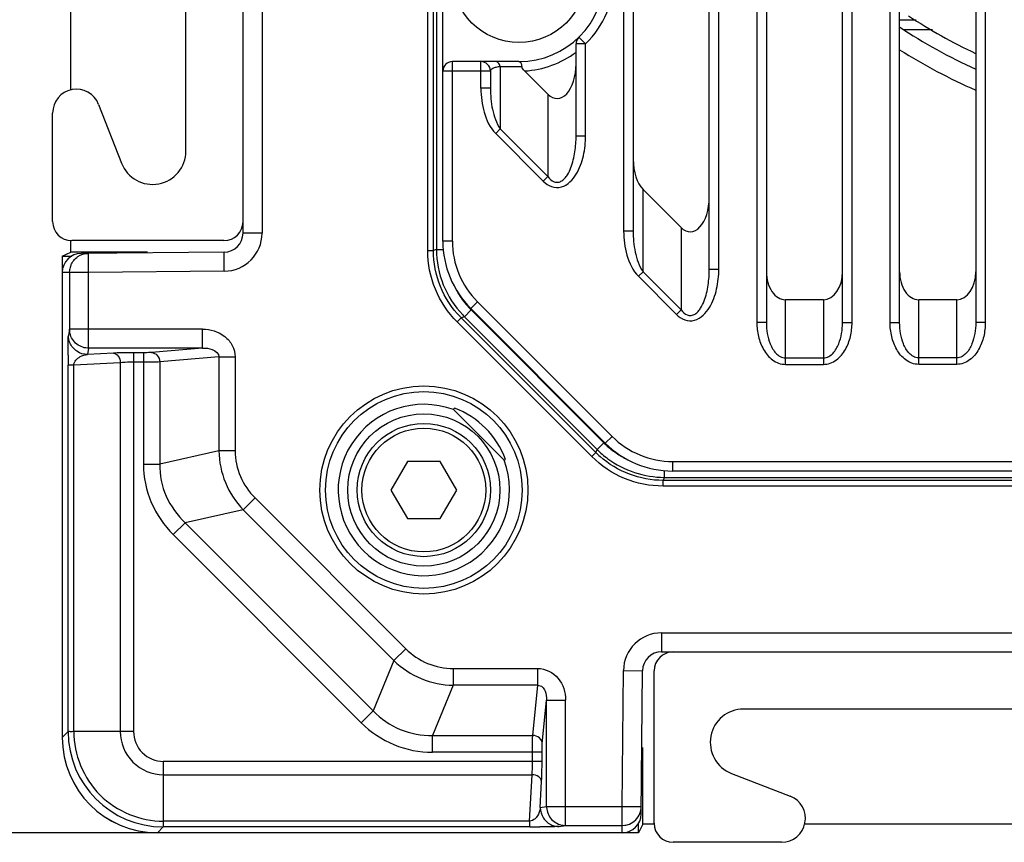
# Model space of a CAD drawing. Units: inches. Extents: x 3197 to 3341, y -633 to -543.
# Drawn here: x 3246 to 3248, y -599 to -597 of the extents above; entities that cross this region are included whole.
import ezdxf

# ---------------------------------------------------------------- set-up
doc = ezdxf.new("R2010")
doc.units = ezdxf.units.IN
doc.header["$MEASUREMENT"] = 0
doc.layers.add('02___PRT_ALL_AXES', color=7, linetype='Continuous')
doc.layers.add('1', color=7, linetype='Continuous')
doc.styles.get("Standard").update_dxf_attribs({"font": 'Arial.ttf'})
doc.dimstyles.get("Standard").update_dxf_attribs({"dimtxt": 0.18, "dimasz": 0.18, "dimexe": 0.18, "dimexo": 0.0625, "dimgap": 0.09, "dimtad": 0, "dimtih": 1, "dimtoh": 1, "dimdec": 4, "dimzin": 0, "dimdsep": 46, "dimtxsty": 'Standard', "dimcen": 0.09, "dimadec": 0, "dimazin": 0, "dimtfac": 1, "dimtdec": 4, "dimtofl": 0, "dimtmove": 0, "dimatfit": 3, "dimfxl": 1, "dimtolj": 1, "dimtzin": 0, "dimarcsym": 0})

# ---------------------------------------------------------------- blocks, each defined once
blk = doc.blocks.new('*D105')
at = {"layer": '1', "color": 0, "lineweight": -2, "transparency": 16777216}
for p, q in [((3246.6697, -590.6799), (3244.274, -590.6799)), ((3244.649, -591.0549), (3244.649, -591.4595)), ((3244.649, -598.5726), (3244.649, -598.168)), ((3246.6697, -598.9476), (3244.274, -598.9476))]:
    blk.add_line(p, q, dxfattribs=at)
at = {"layer": '1', "color": 0, "transparency": 16777216}
for points in [[(3244.5865, -591.0549), (3244.7115, -591.0549), (3244.649, -590.6799)], [(3244.5865, -598.5726), (3244.7115, -598.5726), (3244.649, -598.9476)]]:
    blk.add_solid(points, dxfattribs=at)
at = {"layer": 'Defpoints', "color": 0, "transparency": 16777216}
for p in [(3244.649, -590.6799), (3246.6697, -590.6799), (3246.6697, -598.9476)]:
    blk.add_point(p, dxfattribs=at)
at = {"layer": '1', "color": 0, "transparency": 16777216, "insert": (3244.649, -594.8137), "char_height": 0.375, "attachment_point": 5, "rotation": 90}
blk.add_mtext('\\A1;{\\H2x;8.3in [210mm]}', dxfattribs=at)

msp = doc.modelspace()

# ---------------------------------------------------------------- linework, layer by layer
at = {"color": 250, "linetype": 'Continuous'}
for p, q in [((3248.1855, -597.8928), (3248.1855, -591.7346)), ((3248.2052, -597.8928), (3248.2052, -591.7346)), ((3248.3627, -591.7346), (3248.3627, -597.8928)), ((3248.3824, -591.7346), (3248.3824, -597.8928)), ((3247.229, -597.7439), (3247.229, -591.8835)), ((3247.2408, -597.7439), (3247.2408, -591.8835)), ((3247.2472, -591.8861), (3247.2472, -597.7413)), ((3247.2603, -597.7243), (3247.2603, -591.9031)), ((3248.1068, -597.8928), (3248.1068, -595.7737)), ((3248.0871, -597.8928), (3248.0871, -595.8223)), ((3247.9099, -595.9159), (3247.9099, -597.8928)), ((3247.9296, -595.936), (3247.9296, -597.8928)), ((3247.8312, -597.7822), (3247.8312, -595.9728)), ((3247.8115, -597.7822), (3247.8115, -596.0213)), ((3246.8469, -596.0535), (3246.8469, -597.7078)), ((3246.8863, -596.0535), (3246.8863, -597.7078)), ((3247.6343, -596.1149), (3247.6343, -597.7035)), ((3247.654, -596.1351), (3247.654, -597.7035)), ((3246.7288, -597.5381), (3246.7288, -596.2232)), ((3246.4908, -597.4119), (3246.4908, -596.3494)), ((3248.2392, -597.2675), (3248.2052, -597.2675)), ((3248.2732, -597.2872), (3248.2141, -597.2872)), ((3247.5556, -597.3165), (3247.5418, -597.3024)), ((3247.5359, -597.5067), (3247.5359, -597.3165)), ((3247.5556, -597.3165), (3247.5359, -597.3165)), ((3247.5556, -597.5067), (3247.5556, -597.3165)), ((3247.28, -597.7243), (3247.28, -597.3531)), ((3247.4178, -597.3531), (3247.28, -597.3531)), ((3247.3391, -597.4083), (3247.3391, -597.3531)), ((3247.3587, -597.3728), (3247.2603, -597.3728)), ((3247.3587, -597.3728), (3247.3587, -597.4083)), ((3247.3791, -597.3633), (3247.3791, -597.4923)), ((3247.3791, -597.3633), (3247.4238, -597.3633)), ((3247.4775, -597.4206), (3247.4293, -597.3724)), ((3247.3587, -597.4083), (3247.3391, -597.4083)), ((3247.4775, -597.4206), (3247.4775, -597.5907)), ((3246.5483, -597.4415), (3246.5957, -597.5632)), ((3246.4532, -597.6838), (3246.4532, -597.4594)), ((3247.3791, -597.4923), (3247.3696, -597.5018)), ((3247.3791, -597.4923), (3247.4775, -597.5907)), ((3247.3696, -597.5018), (3247.468, -597.6002)), ((3247.5359, -597.5067), (3247.5556, -597.5067)), ((3247.4775, -597.5907), (3247.468, -597.6002)), ((3247.6744, -597.7875), (3247.6744, -597.6174)), ((3247.7531, -597.6961), (3247.6744, -597.6174)), ((3247.7531, -597.6961), (3247.7531, -597.8662)), ((3246.8863, -597.7078), (3246.8469, -597.7078)), ((3247.654, -597.7035), (3247.6343, -597.7035)), ((3246.4908, -597.7468), (3246.4908, -597.7232)), ((3246.8076, -597.7232), (3246.4926, -597.7232)), ((3247.2472, -597.7413), (3247.2408, -597.7439)), ((3247.2472, -597.7413), (3247.2603, -597.7413)), ((3247.28, -597.7243), (3247.2603, -597.7243)), ((3246.4729, -597.7557), (3246.4908, -597.7468)), ((3246.4729, -597.7557), (3246.4729, -598.7508)), ((3246.4729, -597.7557), (3246.4927, -597.7557)), ((3246.6493, -597.7468), (3246.4908, -597.7468)), ((3246.8079, -597.7471), (3246.5119, -597.7497)), ((3246.5274, -597.7889), (3246.5271, -597.7496)), ((3246.8083, -597.7865), (3246.8079, -597.7471)), ((3247.229, -597.7439), (3247.2408, -597.7439)), ((3247.8115, -597.7822), (3247.8312, -597.7822)), ((3246.488, -597.7889), (3246.4729, -597.7891)), ((3246.488, -597.7889), (3246.4884, -597.7838)), ((3246.488, -597.7889), (3246.488, -597.9063)), ((3246.5274, -597.7889), (3246.488, -597.7889)), ((3246.8083, -597.7865), (3246.5274, -597.7889)), ((3246.5274, -597.9456), (3246.5274, -597.7889)), ((3247.6744, -597.7875), (3247.6648, -597.797)), ((3247.6648, -597.797), (3247.7436, -597.8757)), ((3247.6744, -597.7875), (3247.7531, -597.8662)), ((3247.3319, -597.8496), (3247.318, -597.8635)), ((3247.318, -597.8635), (3247.5964, -598.1419)), ((3247.3319, -597.8496), (3247.6103, -598.128)), ((3247.969, -597.9792), (3247.969, -597.8454)), ((3248.0477, -597.8454), (3247.969, -597.8454)), ((3248.0477, -597.8454), (3248.0477, -597.9792)), ((3248.2446, -597.9792), (3248.2446, -597.8454)), ((3248.3233, -597.8454), (3248.2446, -597.8454)), ((3248.3233, -597.9792), (3248.3233, -597.8454)), ((3247.2901, -597.8914), (3247.2985, -597.8831)), ((3247.3048, -597.8805), (3247.2985, -597.8831)), ((3247.5768, -598.1614), (3247.2985, -597.8831)), ((3247.3048, -597.8805), (3247.3187, -597.8666)), ((3247.3048, -597.8805), (3247.5794, -598.155)), ((3247.3187, -597.8666), (3247.5933, -598.1411)), ((3247.7531, -597.8662), (3247.7436, -597.8757)), ((3247.5684, -598.1697), (3247.2901, -597.8914)), ((3247.9296, -597.8928), (3247.9099, -597.8928)), ((3248.0871, -597.8928), (3248.1068, -597.8928)), ((3248.1855, -597.8928), (3248.2052, -597.8928)), ((3248.3824, -597.8928), (3248.3627, -597.8928)), ((3246.488, -597.9063), (3246.4859, -597.9194)), ((3246.4884, -597.9114), (3246.488, -597.9063)), ((3246.7632, -597.9063), (3246.488, -597.9063)), ((3246.7632, -597.9456), (3246.7632, -597.9063)), ((3246.5274, -597.9456), (3246.5252, -597.9587)), ((3246.5274, -597.9456), (3246.5253, -597.9455)), ((3246.7632, -597.9456), (3246.5274, -597.9456)), ((3246.7632, -597.9456), (3246.6578, -597.9546)), ((3246.5791, -597.9559), (3246.5252, -597.9587)), ((3246.6206, -597.955), (3246.6206, -598.7384)), ((3246.6411, -597.955), (3246.6206, -597.955)), ((3246.6411, -597.955), (3246.6411, -598.1854)), ((3246.7972, -597.9638), (3246.6746, -597.9742)), ((3246.7972, -597.9638), (3246.7972, -598.1581)), ((3246.7972, -597.9638), (3246.8307, -597.9638)), ((3246.8307, -597.9638), (3246.8307, -598.1581)), ((3247.969, -597.9657), (3248.0477, -597.9657)), ((3248.3233, -597.9657), (3248.2446, -597.9657)), ((3246.4851, -598.7385), (3246.4851, -597.9806)), ((3246.4968, -597.9806), (3246.4851, -597.9806)), ((3246.5929, -597.9756), (3246.4968, -597.9806)), ((3246.4968, -598.7384), (3246.4968, -597.9806)), ((3246.5929, -597.9756), (3246.5929, -598.7384)), ((3246.6411, -597.9747), (3246.6206, -597.9747)), ((3246.6746, -597.9742), (3246.6746, -598.1854)), ((3247.969, -597.9792), (3248.0477, -597.9792)), ((3248.3233, -597.9792), (3248.2446, -597.9792)), ((3247.3871, -598.1775), (3247.2823, -598.0727)), ((3247.6103, -598.128), (3247.5964, -598.1419)), ((3247.5794, -598.155), (3247.5933, -598.1411)), ((3246.7972, -598.1581), (3246.6746, -598.1854)), ((3246.8307, -598.1581), (3246.7972, -598.1581)), ((3247.5684, -598.1697), (3247.5768, -598.1614)), ((3247.5768, -598.1614), (3247.5794, -598.155)), ((3246.6411, -598.1854), (3246.6746, -598.1854)), ((3247.1869, -598.1799), (3247.1528, -598.2389)), ((3247.255, -598.1799), (3247.1869, -598.1799)), ((3247.2891, -598.2389), (3247.255, -598.1799)), ((3247.7356, -598.1799), (3247.7356, -598.1995)), ((3247.7356, -598.1799), (3250.4099, -598.1799)), ((3247.7186, -598.2127), (3247.7186, -598.1995)), ((3247.7356, -598.1995), (3250.3902, -598.1995)), ((3247.7159, -598.219), (3247.7186, -598.2127)), ((3247.7159, -598.2308), (3247.7159, -598.219)), ((3249.8979, -598.219), (3247.7159, -598.219)), ((3249.8979, -598.2308), (3247.7159, -598.2308)), ((3247.7186, -598.2127), (3249.9058, -598.2127)), ((3247.1528, -598.2389), (3247.1869, -598.298)), ((3247.255, -598.298), (3247.2891, -598.2389)), ((3246.8718, -598.2551), (3246.8472, -598.2797)), ((3246.8718, -598.2551), (3247.1838, -598.5671)), ((3246.8472, -598.2797), (3246.7272, -598.3065)), ((3246.8472, -598.2797), (3247.1592, -598.5917)), ((3246.7027, -598.331), (3246.7272, -598.3065)), ((3246.7272, -598.3065), (3247.1162, -598.6955)), ((3247.1869, -598.298), (3247.255, -598.298)), ((3246.7027, -598.331), (3247.0917, -598.72)), ((3247.7127, -598.5342), (3247.7127, -598.5736)), ((3247.7127, -598.5342), (3249.367, -598.5342)), ((3247.1838, -598.5671), (3247.1592, -598.5917)), ((3247.7127, -598.5736), (3249.367, -598.5736)), ((3247.1592, -598.5917), (3247.1162, -598.6955)), ((3247.282, -598.6078), (3247.282, -598.6426)), ((3247.282, -598.6078), (3247.4565, -598.6078)), ((3247.4565, -598.6426), (3247.4565, -598.6078)), ((3247.6315, -598.8931), (3247.634, -598.6122)), ((3247.634, -598.6122), (3247.6734, -598.6126)), ((3247.6708, -598.9085), (3247.6734, -598.6126)), ((3247.6973, -598.9279), (3247.6973, -598.6129)), ((3247.282, -598.6426), (3247.239, -598.7463)), ((3247.4565, -598.6426), (3247.282, -598.6426)), ((3247.4463, -598.7463), (3247.4565, -598.6426)), ((3247.466, -598.7637), (3247.4749, -598.6731)), ((3247.4749, -598.8931), (3247.4749, -598.6731)), ((3247.4749, -598.6731), (3247.5142, -598.6731)), ((3247.5142, -598.9325), (3247.5142, -598.6731)), ((3247.0917, -598.72), (3247.1162, -598.6955)), ((3249.1973, -598.6917), (3247.8824, -598.6917)), ((3246.4729, -598.7507), (3246.4851, -598.7385)), ((3246.5929, -598.7384), (3246.4968, -598.7384)), ((3246.6206, -598.7384), (3246.5929, -598.7384)), ((3247.239, -598.7811), (3247.239, -598.7463)), ((3247.239, -598.7463), (3247.4463, -598.7463)), ((3247.4655, -598.7811), (3247.239, -598.7811)), ((3247.4458, -598.7999), (3247.4458, -598.7811)), ((3247.4655, -598.7999), (3247.4655, -598.7811)), ((3247.6737, -598.9297), (3247.6737, -598.7712)), ((3246.6821, -598.7999), (3246.6821, -598.8276)), ((3247.4655, -598.7999), (3246.6821, -598.7999)), ((3246.6821, -598.8276), (3246.6821, -598.9237)), ((3246.6821, -598.8276), (3247.4449, -598.8276)), ((3247.4399, -598.9237), (3247.4449, -598.8276)), ((3247.4618, -598.8953), (3247.4646, -598.8414)), ((3247.8573, -598.8248), (3247.979, -598.8722)), ((3247.4618, -598.8953), (3247.4749, -598.8931)), ((3247.4749, -598.8931), (3247.475, -598.8952)), ((3247.4749, -598.8931), (3247.6315, -598.8931)), ((3247.6315, -598.9325), (3247.6315, -598.8931)), ((3247.6315, -598.8931), (3247.6709, -598.8934)), ((3246.6698, -598.9476), (3246.682, -598.9353)), ((3247.4399, -598.9353), (3246.682, -598.9353)), ((3247.4399, -598.9237), (3246.6821, -598.9237)), ((3247.4399, -598.9237), (3247.4399, -598.9353)), ((3247.5011, -598.9346), (3247.5142, -598.9325)), ((3247.5091, -598.9321), (3247.5142, -598.9325)), ((3247.5142, -598.9325), (3247.6315, -598.9325)), ((3247.6314, -598.9476), (3247.6315, -598.9325)), ((3247.6315, -598.9325), (3247.6367, -598.9321)), ((3247.6648, -598.9476), (3247.6648, -598.9278)), ((3247.6737, -598.9297), (3247.6648, -598.9476)), ((3247.6973, -598.9297), (3247.6737, -598.9297)), ((3249.0711, -598.9297), (3248.0086, -598.9297)), ((3247.6648, -598.9476), (3246.6697, -598.9476)), ((3247.9611, -598.9673), (3247.7367, -598.9673))]:
    msp.add_line(p, q, dxfattribs=at)
for radius in [0.2152, 0.2034, 0.1575, 0.1378, 0.128]:
    msp.add_circle((3247.221, -598.2389), radius, dxfattribs=at)
for centre, radius, start, end in [((3247.4178, -597.1759), 0.1772, 270, 90), ((3247.4178, -597.1759), 0.1969, 314.427, 45.573), ((3248.8351, -596.3295), 1.1122, 236.654, 244.8316), ((3248.8351, -596.3295), 1.1417, 236.4808, 245.5535), ((3247.5556, -597.3165), 0.0197, 134.427, 180), ((3247.4178, -597.1759), 0.1969, 273.3573, 306.8699), ((3247.28, -597.3728), 0.0197, 90, 180), ((3247.3391, -597.3728), 0.0197, 0, 90), ((3246.5024, -597.4594), 0.0492, 21.3045, 180), ((3246.6599, -597.5381), 0.0689, 201.3045, 0), ((3246.4926, -597.6838), 0.0394, 180, 270), ((3246.8076, -597.6838), 0.0394, 270, 0), ((3246.8076, -597.7078), 0.0394, 270.5, 0), ((3246.8076, -597.7078), 0.0787, 270.5, 0), ((3247.4572, -597.7243), 0.1969, 180, 225), ((3247.4572, -597.7243), 0.1772, 180, 225), ((3246.5277, -597.789), 0.0397, 158.0375, 172.4003), ((3247.4441, -597.7412), 0.1773, 204.7688, 208.7892), ((3247.4437, -597.7414), 0.1768, 208.7891, 213.1507), ((3247.4445, -597.7409), 0.1778, 213.1668, 224.0632), ((3247.4434, -597.7419), 0.1763, 224.0742, 224.9962), ((3247.437, -597.7446), 0.1958, 224.1642, 224.9983), ((3247.4434, -597.742), 0.1959, 223.5742, 224.9972), ((3251.0307, -597.9803), 4.5456, 179.7427, 180.0038), ((3247.221, -598.2389), 0.1772, 69.7308, 20.2692), ((3248.696, -598.978), 1.6787, 147.2451, 147.3651), ((3247.221, -598.2389), 0.1806, 20.5093, 69.4907), ((3247.7356, -598.0027), 0.1772, 225, 270), ((3247.7188, -598.0156), 0.1775, 225.0077, 233.487), ((3247.7356, -598.0027), 0.1969, 225, 270), ((3247.716, -598.0222), 0.1969, 225, 228.4692), ((3247.7188, -598.0156), 0.1972, 225.0077, 233.4877), ((3247.7187, -598.0157), 0.1773, 233.4994, 242.3133), ((3246.4819, -596.7639), 1.6787, 302.6349, 302.7549), ((3247.7127, -598.6129), 0.0787, 90, 179.5), ((3247.7127, -598.6129), 0.0394, 90, 179.5), ((3247.7367, -598.6129), 0.0394, 90, 180), ((3247.8824, -598.7606), 0.0689, 90, 248.6955), ((3246.682, -598.7385), 0.1969, 180.0031, 269.9969), ((3247.9611, -598.918), 0.0492, 270, 68.6955), ((3247.4402, -594.3783), 4.5571, 269.9965, 270.2609), ((3247.6315, -598.8928), 0.0397, 277.5982, 291.7133), ((3247.7367, -598.9279), 0.0394, 180, 270)]:
    msp.add_arc(centre, radius, start, end, dxfattribs=at)
for centre, major_axis, ratio, start_param, end_param in [((3247.4965, -597.3582), (0, -0.0712), 0.552597, -0.504692, 1.570796), ((3247.6934, -597.555), (0, 0.0712), 0.552597, 1.570796, 2.636901), ((3247.7721, -597.6337), (0, -0.0712), 0.552597, -0.504692, 1.570796), ((3246.5123, -597.7891), (0.0394, 0.0003), 0.999962, 1.570796, 3.132866), ((3247.969, -597.7878), (0, 0.0576), 0.683941, 1.570796, 3.141593), ((3248.0477, -597.7878), (0, -0.0576), 0.683941, 0, 1.570796), ((3248.2446, -597.7878), (0, 0.0576), 0.683941, 1.570796, 3.141593), ((3248.3233, -597.7878), (0, -0.0576), 0.683941, 0, 1.570796), ((3246.6698, -598.7507), (0.1392, 0.1392), 0.999924, -3.926953, -2.356233), ((3246.6698, -598.7507), (-0.1392, -0.1392), 0.999695, -0.785246, 0.785246), ((3247.6314, -598.9082), (0.0003, 0.0394), 0.999962, -3.132866, -1.570796)]:
    msp.add_ellipse(centre, major_axis=major_axis, ratio=ratio, start_param=start_param, end_param=end_param, dxfattribs=at)
for points, knots in [([(3247.3791, -597.3633), (3247.3786, -597.3618), (3247.377, -597.3575), (3247.3728, -597.3531), (3247.3696, -597.3531)], [0, 0, 0, 0, 0.316064, 1, 1, 1, 1]), ([(3247.4178, -597.3531), (3247.4186, -597.3531), (3247.4208, -597.3539), (3247.4227, -597.3579), (3247.4234, -597.3612), (3247.4238, -597.3633)], [0, 0, 0, 0, 0.181859, 0.510605, 1, 1, 1, 1]), ([(3247.3791, -597.3633), (3247.376, -597.3637), (3247.3706, -597.3648), (3247.3636, -597.3671), (3247.3587, -597.3704), (3247.3587, -597.3728)], [0, 0, 0, 0, 0.405432, 0.694397, 1, 1, 1, 1]), ([(3247.3391, -597.4083), (3247.3391, -597.425), (3247.3432, -597.4582), (3247.3578, -597.4901), (3247.3696, -597.5018)], [0, 0, 0, 0, 0.501649, 1, 1, 1, 1]), ([(3247.3587, -597.4083), (3247.3587, -597.4229), (3247.3607, -597.4449), (3247.3684, -597.473), (3247.3747, -597.4864), (3247.3791, -597.4923)], [0, 0, 0, 0, 0.499549, 0.74976, 1, 1, 1, 1]), ([(3247.468, -597.6002), (3247.4728, -597.6051), (3247.4843, -597.6135), (3247.5062, -597.6144), (3247.5242, -597.6028), (3247.541, -597.5808), (3247.5527, -597.5479), (3247.5556, -597.5204), (3247.5556, -597.5067)], [0, 0, 0, 0, 0.124935, 0.249031, 0.373928, 0.499301, 0.749432, 1, 1, 1, 1]), ([(3247.4775, -597.5907), (3247.4808, -597.5952), (3247.4872, -597.6016), (3247.4988, -597.6033), (3247.5068, -597.5999), (3247.5131, -597.5942), (3247.5197, -597.5851), (3247.5257, -597.5724), (3247.5305, -597.5564), (3247.5348, -597.5345), (3247.5359, -597.5178), (3247.5359, -597.5067)], [0, 0, 0, 0, 0.124668, 0.187755, 0.250795, 0.313755, 0.376496, 0.501423, 0.626198, 0.75089, 1, 1, 1, 1]), ([(3247.6343, -597.7035), (3247.6343, -597.7202), (3247.6385, -597.7534), (3247.6531, -597.7853), (3247.6648, -597.797)], [0, 0, 0, 0, 0.501527, 1, 1, 1, 1]), ([(3247.654, -597.7035), (3247.654, -597.718), (3247.656, -597.74), (3247.6636, -597.7682), (3247.67, -597.7816), (3247.6744, -597.7875)], [0, 0, 0, 0, 0.499463, 0.749624, 1, 1, 1, 1]), ([(3247.2472, -597.7413), (3247.2472, -597.7661), (3247.2567, -597.8162), (3247.2843, -597.859), (3247.3014, -597.877)], [0, 0, 0, 0, 0.499987, 1, 1, 1, 1]), ([(3246.4909, -597.7742), (3246.4938, -597.7671), (3246.5039, -597.7544), (3246.5195, -597.7496), (3246.5271, -597.7496)], [0, 0, 0, 0, 0.499924, 1, 1, 1, 1]), ([(3247.2901, -597.8914), (3247.271, -597.8723), (3247.2398, -597.8259), (3247.229, -597.7711), (3247.229, -597.7439)], [0, 0, 0, 0, 0.499977, 1, 1, 1, 1]), ([(3247.2965, -597.8811), (3247.279, -597.863), (3247.2507, -597.8198), (3247.2408, -597.7691), (3247.2408, -597.7439)], [0, 0, 0, 0, 0.499985, 1, 1, 1, 1]), ([(3247.7436, -597.8757), (3247.7484, -597.8806), (3247.7599, -597.889), (3247.7818, -597.8899), (3247.7998, -597.8783), (3247.8166, -597.8563), (3247.8283, -597.8234), (3247.8312, -597.7959), (3247.8312, -597.7822)], [0, 0, 0, 0, 0.124935, 0.249031, 0.373928, 0.499301, 0.749432, 1, 1, 1, 1]), ([(3247.7531, -597.8662), (3247.7564, -597.8707), (3247.7627, -597.8771), (3247.7743, -597.8788), (3247.7824, -597.8754), (3247.7887, -597.8697), (3247.7953, -597.8606), (3247.8013, -597.8479), (3247.8061, -597.8319), (3247.8103, -597.81), (3247.8115, -597.7933), (3247.8115, -597.7822)], [0, 0, 0, 0, 0.124668, 0.187755, 0.250795, 0.313755, 0.376496, 0.501423, 0.626198, 0.75089, 1, 1, 1, 1]), ([(3247.9099, -597.8928), (3247.9099, -597.9024), (3247.9121, -597.9216), (3247.9223, -597.9488), (3247.9404, -597.9717), (3247.9595, -597.9792), (3247.969, -597.9792)], [0, 0, 0, 0, 0.251282, 0.502297, 0.752388, 1, 1, 1, 1]), ([(3247.9296, -597.8928), (3247.9296, -597.9003), (3247.9308, -597.9153), (3247.9367, -597.937), (3247.946, -597.9537), (3247.9576, -597.9635), (3247.9652, -597.9657), (3247.969, -597.9657)], [0, 0, 0, 0, 0.249344, 0.49883, 0.748424, 0.874161, 1, 1, 1, 1]), ([(3248.0477, -597.9657), (3248.0515, -597.9657), (3248.0591, -597.9635), (3248.0708, -597.9537), (3248.0801, -597.937), (3248.0859, -597.9152), (3248.0871, -597.9003), (3248.0871, -597.8928)], [0, 0, 0, 0, 0.126205, 0.252135, 0.501683, 0.750934, 1, 1, 1, 1]), ([(3248.0477, -597.9792), (3248.0572, -597.9792), (3248.0763, -597.9717), (3248.0944, -597.9488), (3248.1046, -597.9216), (3248.1068, -597.9024), (3248.1068, -597.8928)], [0, 0, 0, 0, 0.247918, 0.498047, 0.74892, 1, 1, 1, 1]), ([(3248.2446, -597.9792), (3248.2351, -597.9792), (3248.216, -597.9717), (3248.1978, -597.9487), (3248.1877, -597.9216), (3248.1855, -597.9024), (3248.1855, -597.8928)], [0, 0, 0, 0, 0.247994, 0.498155, 0.748973, 1, 1, 1, 1]), ([(3248.2446, -597.9657), (3248.2408, -597.9657), (3248.2332, -597.9635), (3248.2215, -597.9537), (3248.2122, -597.9369), (3248.2064, -597.9152), (3248.2052, -597.9003), (3248.2052, -597.8928)], [0, 0, 0, 0, 0.126259, 0.252243, 0.501798, 0.750982, 1, 1, 1, 1]), ([(3248.3627, -597.8928), (3248.3627, -597.9003), (3248.3615, -597.9153), (3248.3556, -597.937), (3248.3463, -597.9537), (3248.3347, -597.9635), (3248.3271, -597.9657), (3248.3233, -597.9657)], [0, 0, 0, 0, 0.249361, 0.498861, 0.748455, 0.874182, 1, 1, 1, 1]), ([(3248.3824, -597.8928), (3248.3824, -597.9024), (3248.3802, -597.9216), (3248.37, -597.9488), (3248.3519, -597.9717), (3248.3328, -597.9792), (3248.3233, -597.9792)], [0, 0, 0, 0, 0.251293, 0.502316, 0.752402, 1, 1, 1, 1]), ([(3246.4852, -597.9599), (3246.4852, -597.95), (3246.4858, -597.9366), (3246.4853, -597.923), (3246.4859, -597.9194)], [0, 0, 0, 0, 0.731965, 1, 1, 1, 1]), ([(3246.5253, -597.9455), (3246.5164, -597.9451), (3246.4984, -597.9376), (3246.4896, -597.9203), (3246.4884, -597.9114)], [0, 0, 0, 0, 0.500208, 1, 1, 1, 1]), ([(3246.7632, -597.9063), (3246.7793, -597.9063), (3246.8048, -597.914), (3246.8265, -597.9392), (3246.8307, -597.9557), (3246.8307, -597.9638)], [0, 0, 0, 0, 0.497655, 0.749138, 1, 1, 1, 1]), ([(3246.5252, -597.9587), (3246.5176, -597.9587), (3246.502, -597.9541), (3246.4918, -597.9415), (3246.4889, -597.9345)], [0, 0, 0, 0, 0.500231, 1, 1, 1, 1]), ([(3246.7632, -597.9456), (3246.77, -597.9454), (3246.7831, -597.946), (3246.7975, -597.9569), (3246.7972, -597.9638)], [0, 0, 0, 0, 0.496485, 1, 1, 1, 1]), ([(3246.4968, -597.9806), (3246.4969, -597.9787), (3246.4984, -597.9731), (3246.5024, -597.9687), (3246.5054, -597.9663)], [0, 0, 0, 0, 0.3269, 1, 1, 1, 1]), ([(3246.5054, -597.9663), (3246.5069, -597.9651), (3246.513, -597.9613), (3246.5201, -597.9593), (3246.5252, -597.9587)], [0, 0, 0, 0, 0.270207, 1, 1, 1, 1]), ([(3246.6206, -597.955), (3246.6168, -597.955), (3246.603, -597.9551), (3246.5891, -597.9554), (3246.5791, -597.9559)], [0, 0, 0, 0, 0.275574, 1, 1, 1, 1]), ([(3246.5791, -597.9559), (3246.5828, -597.9561), (3246.5907, -597.9621), (3246.5928, -597.9708), (3246.5929, -597.9756)], [0, 0, 0, 0, 0.442507, 1, 1, 1, 1]), ([(3246.6578, -597.9546), (3246.6568, -597.9546), (3246.6512, -597.955), (3246.6456, -597.955), (3246.6411, -597.955)], [0, 0, 0, 0, 0.187552, 1, 1, 1, 1]), ([(3246.6578, -597.9546), (3246.6622, -597.9547), (3246.6714, -597.9598), (3246.6745, -597.9693), (3246.6746, -597.9742)], [0, 0, 0, 0, 0.472837, 1, 1, 1, 1]), ([(3246.6206, -597.9747), (3246.6181, -597.9747), (3246.6088, -597.9748), (3246.5996, -597.9751), (3246.5929, -597.9756)], [0, 0, 0, 0, 0.275559, 1, 1, 1, 1]), ([(3246.6746, -597.9742), (3246.6725, -597.9743), (3246.6613, -597.9746), (3246.6501, -597.9747), (3246.6411, -597.9747)], [0, 0, 0, 0, 0.187411, 1, 1, 1, 1]), ([(3246.7972, -598.1581), (3246.7975, -598.1804), (3246.8066, -598.2253), (3246.8318, -598.2635), (3246.8472, -598.2797)], [0, 0, 0, 0, 0.500038, 1, 1, 1, 1]), ([(3246.8307, -598.1581), (3246.8307, -598.176), (3246.838, -598.2122), (3246.8591, -598.2425), (3246.8718, -598.2551)], [0, 0, 0, 0, 0.49983, 1, 1, 1, 1]), ([(3247.7159, -598.2308), (3247.6888, -598.2308), (3247.634, -598.22), (3247.5876, -598.1889), (3247.5684, -598.1697)], [0, 0, 0, 0, 0.500073, 1, 1, 1, 1]), ([(3247.7159, -598.219), (3247.6923, -598.219), (3247.6446, -598.2104), (3247.6032, -598.1852), (3247.5855, -598.1695)], [0, 0, 0, 0, 0.50007, 1, 1, 1, 1]), ([(3246.6411, -598.1854), (3246.6411, -598.2123), (3246.6521, -598.2667), (3246.6837, -598.312), (3246.7027, -598.331)], [0, 0, 0, 0, 0.499824, 1, 1, 1, 1]), ([(3246.6746, -598.1854), (3246.6743, -598.2079), (3246.6836, -598.2536), (3246.7109, -598.291), (3246.7272, -598.3065)], [0, 0, 0, 0, 0.499867, 1, 1, 1, 1]), ([(3247.1838, -598.5671), (3247.1965, -598.5799), (3247.2274, -598.6008), (3247.2639, -598.6078), (3247.282, -598.6078)], [0, 0, 0, 0, 0.499979, 1, 1, 1, 1]), ([(3247.1592, -598.5917), (3247.1754, -598.6074), (3247.2141, -598.6329), (3247.2595, -598.6422), (3247.282, -598.6426)], [0, 0, 0, 0, 0.499981, 1, 1, 1, 1]), ([(3247.4565, -598.6078), (3247.4722, -598.6078), (3247.5044, -598.6244), (3247.5142, -598.6573), (3247.5142, -598.6731)], [0, 0, 0, 0, 0.49714, 1, 1, 1, 1]), ([(3247.4565, -598.6426), (3247.46, -598.6424), (3247.4669, -598.6456), (3247.4737, -598.657), (3247.4751, -598.6669), (3247.4749, -598.6731)], [0, 0, 0, 0, 0.266052, 0.518169, 1, 1, 1, 1]), ([(3247.1162, -598.6955), (3247.1319, -598.7117), (3247.1704, -598.7385), (3247.2164, -598.7467), (3247.239, -598.7463)], [0, 0, 0, 0, 0.499969, 1, 1, 1, 1]), ([(3246.4968, -598.7384), (3246.4939, -598.7384), (3246.4903, -598.7391), (3246.486, -598.738), (3246.4851, -598.7385)], [0, 0, 0, 0, 0.73437, 1, 1, 1, 1]), ([(3246.4968, -598.7384), (3246.4968, -598.7857), (3246.5364, -598.8842), (3246.6349, -598.9237), (3246.6821, -598.9237)], [0, 0, 0, 0, 0.500141, 1, 1, 1, 1]), ([(3246.5929, -598.7384), (3246.5929, -598.7611), (3246.612, -598.8085), (3246.6594, -598.8276), (3246.6821, -598.8276)], [0, 0, 0, 0, 0.50016, 1, 1, 1, 1]), ([(3246.6206, -598.7384), (3246.6206, -598.7541), (3246.6337, -598.7868), (3246.6664, -598.7999), (3246.6821, -598.7999)], [0, 0, 0, 0, 0.500161, 1, 1, 1, 1]), ([(3247.0917, -598.72), (3247.1108, -598.7392), (3247.1571, -598.7706), (3247.2119, -598.7811), (3247.239, -598.7811)], [0, 0, 0, 0, 0.499971, 1, 1, 1, 1]), ([(3247.4458, -598.7811), (3247.4458, -598.7776), (3247.4459, -598.766), (3247.4459, -598.7544), (3247.4463, -598.7463)], [0, 0, 0, 0, 0.302586, 1, 1, 1, 1]), ([(3247.466, -598.7637), (3247.4659, -598.7592), (3247.461, -598.7498), (3247.4512, -598.7464), (3247.4463, -598.7463)], [0, 0, 0, 0, 0.478832, 1, 1, 1, 1]), ([(3247.4655, -598.7811), (3247.4655, -598.7793), (3247.4655, -598.7735), (3247.4656, -598.7677), (3247.466, -598.7637)], [0, 0, 0, 0, 0.302116, 1, 1, 1, 1]), ([(3247.4449, -598.8276), (3247.4451, -598.8256), (3247.4456, -598.8164), (3247.4458, -598.8071), (3247.4458, -598.7999)], [0, 0, 0, 0, 0.214945, 1, 1, 1, 1]), ([(3247.4646, -598.8414), (3247.4647, -598.8385), (3247.4653, -598.8246), (3247.4655, -598.8107), (3247.4655, -598.7999)], [0, 0, 0, 0, 0.214869, 1, 1, 1, 1]), ([(3247.4646, -598.8414), (3247.4644, -598.8377), (3247.4584, -598.8298), (3247.4497, -598.8277), (3247.4449, -598.8276)], [0, 0, 0, 0, 0.442507, 1, 1, 1, 1]), ([(3247.4618, -598.8953), (3247.4616, -598.897), (3247.4603, -598.9045), (3247.4571, -598.9117), (3247.4534, -598.9161)], [0, 0, 0, 0, 0.236375, 1, 1, 1, 1]), ([(3247.4618, -598.8953), (3247.4618, -598.9029), (3247.4664, -598.9185), (3247.479, -598.9287), (3247.486, -598.9316)], [0, 0, 0, 0, 0.500231, 1, 1, 1, 1]), ([(3247.475, -598.8952), (3247.4754, -598.9041), (3247.4829, -598.9221), (3247.5002, -598.9309), (3247.5091, -598.9321)], [0, 0, 0, 0, 0.500271, 1, 1, 1, 1]), ([(3247.4534, -598.9161), (3247.4527, -598.9169), (3247.4492, -598.9207), (3247.4441, -598.9235), (3247.4399, -598.9237)], [0, 0, 0, 0, 0.204179, 1, 1, 1, 1]), ([(3246.6821, -598.9237), (3246.6821, -598.9265), (3246.6815, -598.9303), (3246.6825, -598.9344), (3246.682, -598.9353)], [0, 0, 0, 0, 0.734379, 1, 1, 1, 1]), ([(3247.4948, -598.9349), (3247.493, -598.935), (3247.4817, -598.9352), (3247.4704, -598.9353), (3247.4609, -598.9353)], [0, 0, 0, 0, 0.164039, 1, 1, 1, 1]), ([(3247.5011, -598.9346), (3247.5008, -598.9347), (3247.4988, -598.9348), (3247.4967, -598.9349), (3247.4948, -598.9349)], [0, 0, 0, 0, 0.114054, 1, 1, 1, 1])]:
    msp.add_open_spline(points, degree=3, knots=knots, dxfattribs=at)
for points in [[(3247.4293, -597.3724), (3247.4268, -597.3699), (3247.4244, -597.3668), (3247.4238, -597.3633)], [(3246.4889, -597.9345), (3246.4869, -597.9297), (3246.4859, -597.9245), (3246.4859, -597.9194)], [(3247.6015, -598.1741), (3247.6345, -598.1985), (3247.6775, -598.2127), (3247.7186, -598.2127)], [(3247.668, -598.908), (3247.6699, -598.9034), (3247.6709, -598.8984), (3247.6709, -598.8934)], [(3247.6462, -598.9296), (3247.6557, -598.9258), (3247.6641, -598.9175), (3247.668, -598.908)], [(3247.486, -598.9316), (3247.4908, -598.9336), (3247.496, -598.9346), (3247.5011, -598.9346)]]:
    msp.add_open_spline(points, degree=3, dxfattribs=at)
at = {"layer": '02___PRT_ALL_AXES', "color": 250, "linetype": 'Continuous'}
msp.add_circle((3247.4178, -597.1759), 0.1378, dxfattribs=at)
msp.add_arc((3248.8351, -596.3295), 1.1811, 237.769, 246.4218, dxfattribs=at)

# ---------------------------------------------------------------- dimensions: what is measured, and where the dimension line sits
at = {"layer": '1', "color": 250}
dim = msp.add_linear_dim(base=(3244.649, -590.6799), p1=(3246.6697, -598.9476), p2=(3246.6697, -590.6799), angle=90, text='{\\H2x;<>}', dimstyle='Standard', override={"dimtxt": 0.375, "dimasz": 0.375, "dimexe": 0.375, "dimexo": 0, "dimtih": 0, "dimtoh": 0, "dimdec": 1, "dimpost": 'in', "dimcen": 0.375, "dimtdec": 1, "dimatfit": 0}, dxfattribs=at)
dim.commit()
dim.dimension.update_dxf_attribs({"geometry": '*D105', "text_midpoint": (3244.649, -594.8137)})

doc.saveas('drawing.dxf')
